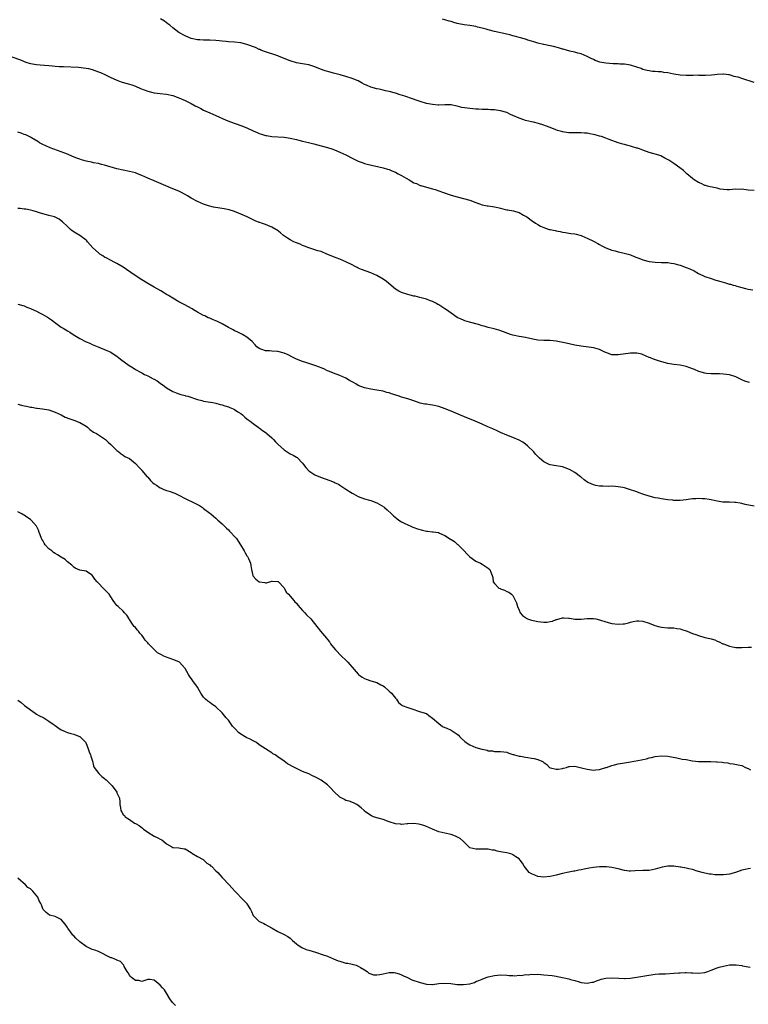
# Model space of a CAD drawing. Units: inches. Extents: x 2640000 to 2643000, y 1503000 to 1506000.
# Drawn here: x 2640760 to 2640995, y 1504830 to 1505149 of the extents above; entities that cross this region are included whole.
import ezdxf

# ---------------------------------------------------------------- set-up
doc = ezdxf.new("R2010")
doc.units = ezdxf.units.IN
doc.header["$MEASUREMENT"] = 0
doc.layers.add('LD26401503_10ft', color=121, linetype='Continuous')

msp = doc.modelspace()

# ---------------------------------------------------------------- linework, layer by layer
at = {"layer": 'LD26401503_10ft'}
for points, elevation in [([(2640997, 1505093.53), (2640995, 1505093.72), (2640993, 1505093.95), (2640992.07, 1505093.93), (2640991, 1505093.96), (2640989.91, 1505093.91), (2640989, 1505093.82), (2640988.19, 1505093.81), (2640987, 1505093.89), (2640985.95, 1505094.05), (2640985, 1505094.27), (2640983.4, 1505094.6), (2640982.78, 1505094.78), (2640981.82, 1505095), (2640981.2, 1505095.2), (2640981, 1505095.24), (2640979.79, 1505095.79), (2640979, 1505096.11), (2640977.56, 1505097), (2640977, 1505097.44), (2640975.17, 1505099), (2640974.07, 1505100.07), (2640972.93, 1505100.93), (2640971, 1505102.33), (2640969.97, 1505103), (2640969.37, 1505103.37), (2640968.08, 1505104.08), (2640966.74, 1505104.74), (2640966.09, 1505105), (2640963, 1505105.89), (2640961, 1505106.58), (2640959.89, 1505107), (2640959.21, 1505107.21), (2640959, 1505107.31), (2640957.65, 1505107.65), (2640957, 1505107.92), (2640956.08, 1505108.08), (2640955, 1505108.42), (2640954.51, 1505108.51), (2640953, 1505109), (2640950.06, 1505110.06), (2640949, 1505110.49), (2640947.57, 1505111), (2640947, 1505111.18), (2640945.53, 1505111.53), (2640945, 1505111.69), (2640943.87, 1505111.87), (2640943, 1505112.08), (2640942.12, 1505112.12), (2640941, 1505112.27), (2640940.22, 1505112.22), (2640939, 1505112.27), (2640938.22, 1505112.22), (2640937, 1505112.25), (2640936.33, 1505112.33), (2640935, 1505112.51), (2640934.63, 1505112.63), (2640933.36, 1505113), (2640932.83, 1505113.17), (2640931, 1505113.93), (2640929.52, 1505114.48), (2640929, 1505114.7), (2640927.24, 1505115.24), (2640925.64, 1505115.64), (2640925, 1505115.73), (2640924.03, 1505116.03), (2640923, 1505116.23), (2640922.45, 1505116.45), (2640920.97, 1505116.97), (2640919, 1505117.86), (2640918.18, 1505118.18), (2640917, 1505118.75), (2640915, 1505119.36), (2640913.55, 1505119.55), (2640913, 1505119.66), (2640911.7, 1505119.7), (2640911, 1505119.77), (2640909, 1505119.82), (2640907.9, 1505119.9), (2640907, 1505119.91), (2640906, 1505120), (2640905, 1505120.04), (2640904.15, 1505120.15), (2640902.43, 1505120.43), (2640901, 1505120.84), (2640900.85, 1505120.85), (2640899, 1505121.25), (2640898.73, 1505121.27), (2640897, 1505121.29), (2640895, 1505121.2), (2640894.79, 1505121.21), (2640893, 1505121.33), (2640891, 1505121.75), (2640889, 1505122.38), (2640885.59, 1505123.59), (2640885, 1505123.77), (2640884.09, 1505124.09), (2640882.53, 1505124.53), (2640881, 1505125), (2640879, 1505125.54), (2640877.78, 1505125.78), (2640877, 1505126.01), (2640875.7, 1505126.3), (2640875, 1505126.44), (2640873.02, 1505127.02), (2640871.61, 1505127.61), (2640871, 1505127.9), (2640870.27, 1505128.27), (2640868.92, 1505129), (2640867, 1505129.77), (2640865, 1505130.43), (2640863.13, 1505131), (2640861, 1505131.57), (2640859.86, 1505131.86), (2640858.3, 1505132.3), (2640856.83, 1505132.83), (2640855, 1505133.56), (2640853.93, 1505133.93), (2640853, 1505134.21), (2640851.57, 1505134.43), (2640851, 1505134.54), (2640849, 1505134.86), (2640847, 1505135.48), (2640845, 1505136.31), (2640843.17, 1505137), (2640843, 1505137.08), (2640841, 1505137.75), (2640839.92, 1505138.08), (2640839, 1505138.4), (2640837.47, 1505139), (2640837.15, 1505139.15), (2640837, 1505139.19), (2640835.77, 1505139.77), (2640833, 1505140.84), (2640831, 1505141.36), (2640829, 1505141.57), (2640827, 1505141.69), (2640826.25, 1505141.75), (2640825, 1505141.91), (2640823.99, 1505142.01), (2640823, 1505142.13), (2640821, 1505142.19), (2640819.8, 1505142.2), (2640819, 1505142.16), (2640817.74, 1505142.26), (2640817, 1505142.29), (2640815, 1505142.75), (2640814.27, 1505143), (2640813, 1505143.54), (2640811, 1505144.65), (2640809, 1505146.16), (2640808.03, 1505147), (2640807.47, 1505147.47), (2640806.31, 1505148.31), (2640805.11, 1505149.11)], 9210), ([(2640997, 1505128.55), (2640993, 1505129.84), (2640991.82, 1505130.18), (2640991, 1505130.37), (2640990.44, 1505130.44), (2640989, 1505130.94), (2640988.63, 1505131), (2640987.19, 1505131.19), (2640987, 1505131.23), (2640985, 1505131.1), (2640984.22, 1505131), (2640983.18, 1505130.82), (2640981.25, 1505130.75), (2640981, 1505130.79), (2640979.21, 1505130.79), (2640979, 1505130.82), (2640977.24, 1505130.76), (2640977, 1505130.77), (2640975, 1505130.71), (2640973, 1505130.83), (2640971, 1505131.21), (2640969, 1505131.63), (2640967.78, 1505131.78), (2640967, 1505131.9), (2640965.94, 1505131.94), (2640965, 1505132.04), (2640964.1, 1505132.1), (2640963, 1505132.24), (2640962.38, 1505132.38), (2640961, 1505132.75), (2640960.4, 1505133), (2640959, 1505133.51), (2640957, 1505134.14), (2640955.67, 1505134.32), (2640955, 1505134.44), (2640953.52, 1505134.48), (2640953, 1505134.53), (2640951.43, 1505134.57), (2640949, 1505134.72), (2640947.06, 1505135.06), (2640945.61, 1505135.61), (2640945, 1505135.9), (2640944.29, 1505136.29), (2640942.96, 1505136.96), (2640941, 1505137.82), (2640939.96, 1505138.04), (2640939, 1505138.32), (2640937.33, 1505138.67), (2640935.25, 1505139.25), (2640935, 1505139.3), (2640933.71, 1505139.71), (2640932.12, 1505140.12), (2640930.49, 1505140.49), (2640929, 1505140.76), (2640928.82, 1505140.81), (2640927, 1505141.23), (2640925.69, 1505141.69), (2640925, 1505141.87), (2640923.78, 1505142.22), (2640923, 1505142.48), (2640921, 1505143.04), (2640919.51, 1505143.51), (2640919, 1505143.63), (2640917.93, 1505143.93), (2640917, 1505144.14), (2640913, 1505145), (2640911, 1505145.55), (2640910.28, 1505145.72), (2640909, 1505146.12), (2640907.56, 1505146.44), (2640907, 1505146.6), (2640905, 1505146.94), (2640903.19, 1505147.19), (2640901.49, 1505147.49), (2640901, 1505147.62), (2640899.89, 1505147.89), (2640899, 1505148.18), (2640898.36, 1505148.36), (2640897, 1505148.79), (2640896.2, 1505149)], 9220), ([(2640757, 1505136.77), (2640759.78, 1505135.78), (2640761, 1505135.29), (2640761.84, 1505135), (2640763, 1505134.66), (2640765, 1505134.3), (2640766.18, 1505134.18), (2640769, 1505133.97), (2640770.14, 1505133.86), (2640771, 1505133.82), (2640772.28, 1505133.72), (2640773.72, 1505133.72), (2640778.58, 1505133.42), (2640781, 1505133.16), (2640781.74, 1505133), (2640783, 1505132.69), (2640785, 1505131.97), (2640785.69, 1505131.69), (2640787.1, 1505131.1), (2640789, 1505130.17), (2640789.76, 1505129.76), (2640791, 1505129.2), (2640791.53, 1505129), (2640792.64, 1505128.64), (2640795, 1505128), (2640795.75, 1505127.75), (2640797, 1505127.31), (2640798.61, 1505126.61), (2640801, 1505125.7), (2640803, 1505125.19), (2640805, 1505124.96), (2640807, 1505124.76), (2640809, 1505124.32), (2640811, 1505123.58), (2640813, 1505122.67), (2640815, 1505121.69), (2640816.32, 1505121), (2640817, 1505120.61), (2640818.08, 1505120.08), (2640819, 1505119.58), (2640821, 1505118.68), (2640823, 1505117.82), (2640826.32, 1505116.32), (2640827.74, 1505115.74), (2640831, 1505114.61), (2640833, 1505113.82), (2640835, 1505112.86), (2640836.31, 1505112.31), (2640837, 1505111.98), (2640837.76, 1505111.76), (2640839, 1505111.34), (2640839.31, 1505111.31), (2640841, 1505111), (2640845, 1505110.8), (2640847, 1505110.5), (2640849, 1505110.05), (2640849.81, 1505109.81), (2640851, 1505109.55), (2640852.94, 1505109.06), (2640854.61, 1505108.61), (2640857, 1505108), (2640859, 1505107.45), (2640859.33, 1505107.33), (2640860.41, 1505107), (2640861.33, 1505106.67), (2640863, 1505105.99), (2640865, 1505105.09), (2640865.18, 1505105), (2640867, 1505103.99), (2640867.68, 1505103.68), (2640869, 1505103.02), (2640870.53, 1505102.53), (2640871, 1505102.35), (2640871.88, 1505102.12), (2640877, 1505100.92), (2640878.44, 1505100.44), (2640879, 1505100.31), (2640879.89, 1505099.89), (2640881, 1505099.46), (2640881.91, 1505099), (2640883, 1505098.41), (2640884.42, 1505097.58), (2640885.46, 1505097), (2640887, 1505096.07), (2640887.78, 1505095.78), (2640889, 1505095.21), (2640889.18, 1505095.18), (2640891, 1505094.65), (2640893, 1505094.16), (2640893.86, 1505093.86), (2640895, 1505093.51), (2640896.23, 1505093), (2640899, 1505092.04), (2640901, 1505091.47), (2640903, 1505090.98), (2640905, 1505090.46), (2640907, 1505089.69), (2640909, 1505088.97), (2640910.65, 1505088.65), (2640911, 1505088.57), (2640912.39, 1505088.39), (2640913, 1505088.25), (2640914.07, 1505088.07), (2640915, 1505087.81), (2640915.69, 1505087.69), (2640917, 1505087.37), (2640917.33, 1505087.33), (2640919.02, 1505087.02), (2640921, 1505086.41), (2640922.38, 1505085.62), (2640923, 1505085.29), (2640923.45, 1505085), (2640924.38, 1505084.38), (2640925, 1505083.85), (2640925.55, 1505083.55), (2640926.22, 1505083), (2640927, 1505082.53), (2640927.93, 1505082.07), (2640929, 1505081.57), (2640930.7, 1505081), (2640931, 1505080.92), (2640932.61, 1505080.61), (2640933, 1505080.49), (2640934.28, 1505080.28), (2640935, 1505080.04), (2640935.96, 1505079.96), (2640937, 1505079.77), (2640937.69, 1505079.69), (2640939, 1505079.58), (2640939.44, 1505079.44), (2640941, 1505079.04), (2640942.41, 1505078.41), (2640943, 1505078.17), (2640945, 1505077.14), (2640946.39, 1505076.38), (2640947, 1505076.08), (2640947.68, 1505075.68), (2640949.01, 1505075.01), (2640951, 1505074.23), (2640951.99, 1505074.01), (2640953, 1505073.72), (2640954.55, 1505073.45), (2640956.18, 1505073), (2640957, 1505072.76), (2640958.2, 1505072.2), (2640959, 1505071.91), (2640959.64, 1505071.64), (2640961, 1505071.14), (2640963, 1505070.65), (2640965, 1505070.4), (2640967, 1505070.32), (2640967.73, 1505070.27), (2640969, 1505070.24), (2640970.09, 1505070.09), (2640971, 1505069.94), (2640972.47, 1505069.53), (2640973, 1505069.37), (2640975, 1505068.67), (2640976.19, 1505068.19), (2640977.55, 1505067.55), (2640979, 1505066.77), (2640981, 1505065.79), (2640983, 1505065.07), (2640984.58, 1505064.58), (2640985, 1505064.49), (2640986.13, 1505064.13), (2640987.7, 1505063.7), (2640989, 1505063.31), (2640989.26, 1505063.26), (2640990.12, 1505063), (2640990.82, 1505062.82), (2640991.37, 1505062.63), (2640993, 1505062.19), (2640994.14, 1505061.86), (2640995, 1505061.68), (2640996.53, 1505061.47)], 9200), ([(2640995.44, 1505031.44), (2640995, 1505031.55), (2640993.93, 1505031.93), (2640993, 1505032.36), (2640991.69, 1505033), (2640991, 1505033.3), (2640989, 1505033.91), (2640987.96, 1505034.04), (2640987, 1505034.21), (2640985.77, 1505034.23), (2640985, 1505034.26), (2640983, 1505034.23), (2640981.59, 1505034.41), (2640981, 1505034.47), (2640979.08, 1505035.08), (2640977.64, 1505035.64), (2640977, 1505035.93), (2640976.2, 1505036.2), (2640975, 1505036.63), (2640973, 1505037.03), (2640971, 1505037.25), (2640969, 1505037.6), (2640966.33, 1505038.33), (2640964.4, 1505039), (2640963.4, 1505039.4), (2640963, 1505039.6), (2640962.03, 1505040.03), (2640960.6, 1505040.6), (2640959, 1505040.94), (2640957, 1505040.96), (2640953, 1505040.37), (2640952.38, 1505040.38), (2640951, 1505040.47), (2640949, 1505041.17), (2640948.71, 1505041.29), (2640947, 1505042.1), (2640945.48, 1505042.53), (2640945, 1505042.69), (2640941, 1505043.18), (2640939, 1505043.56), (2640936.17, 1505044.17), (2640933, 1505044.8), (2640931, 1505045.05), (2640929, 1505045.1), (2640927, 1505045.19), (2640925.45, 1505045.45), (2640923, 1505045.98), (2640921.79, 1505046.21), (2640921, 1505046.34), (2640919, 1505046.75), (2640918.15, 1505047), (2640917.29, 1505047.29), (2640915.89, 1505047.89), (2640914.43, 1505048.43), (2640912.86, 1505048.86), (2640911, 1505049.3), (2640909.64, 1505049.64), (2640909, 1505049.81), (2640907.82, 1505050.18), (2640904.89, 1505051), (2640903.43, 1505051.43), (2640903, 1505051.58), (2640901, 1505052.51), (2640899, 1505053.87), (2640897.5, 1505055), (2640897, 1505055.35), (2640895.96, 1505055.96), (2640895, 1505056.61), (2640894.73, 1505056.73), (2640894.23, 1505057), (2640893, 1505057.62), (2640891.97, 1505058.03), (2640891, 1505058.39), (2640888.87, 1505059), (2640887.35, 1505059.35), (2640887, 1505059.42), (2640885.76, 1505059.76), (2640885, 1505059.94), (2640883, 1505060.59), (2640882.71, 1505060.71), (2640882.15, 1505061), (2640881, 1505061.66), (2640878.09, 1505064.09), (2640877, 1505064.88), (2640875, 1505066.03), (2640873, 1505066.93), (2640870.05, 1505068.05), (2640869, 1505068.49), (2640868.65, 1505068.65), (2640868, 1505069), (2640867, 1505069.49), (2640865, 1505070.51), (2640863, 1505071.38), (2640861.82, 1505071.82), (2640858.84, 1505073), (2640857, 1505073.79), (2640855.9, 1505074.1), (2640855, 1505074.42), (2640852.98, 1505075), (2640851.61, 1505075.61), (2640851, 1505075.78), (2640850.16, 1505076.16), (2640848.73, 1505076.73), (2640848.15, 1505077), (2640847, 1505077.64), (2640846.14, 1505078.14), (2640844.85, 1505079), (2640843.84, 1505079.84), (2640842.72, 1505080.72), (2640842.3, 1505081), (2640841, 1505081.75), (2640839.79, 1505082.21), (2640839, 1505082.54), (2640837.7, 1505083), (2640837.17, 1505083.17), (2640837, 1505083.25), (2640835.71, 1505083.71), (2640835, 1505084.1), (2640834.37, 1505084.37), (2640833.09, 1505085), (2640831, 1505085.91), (2640830.26, 1505086.26), (2640829, 1505086.74), (2640827.31, 1505087.31), (2640825.68, 1505087.68), (2640822.22, 1505088.22), (2640820.63, 1505088.63), (2640819, 1505089.17), (2640817, 1505090), (2640815, 1505091.08), (2640813.82, 1505091.82), (2640813, 1505092.3), (2640811.68, 1505093), (2640811, 1505093.32), (2640809, 1505094.09), (2640803, 1505096.71), (2640801, 1505097.55), (2640799, 1505098.46), (2640797.68, 1505099), (2640797, 1505099.25), (2640795, 1505099.76), (2640793, 1505100.15), (2640791, 1505100.63), (2640787, 1505101.8), (2640785.97, 1505102.03), (2640785, 1505102.28), (2640783.46, 1505102.54), (2640782.71, 1505102.71), (2640781, 1505103.05), (2640779.49, 1505103.49), (2640779, 1505103.65), (2640778.02, 1505104.02), (2640776.6, 1505104.6), (2640775, 1505105.3), (2640773, 1505106.1), (2640769.41, 1505107.41), (2640767.98, 1505107.99), (2640767, 1505108.45), (2640766, 1505109), (2640765.4, 1505109.4), (2640763.39, 1505110.61), (2640763, 1505110.87), (2640761.57, 1505111.57), (2640761, 1505111.72), (2640760.07, 1505112.07), (2640759, 1505112.39)], 9190), ([(2640997, 1504991.47), (2640994.06, 1504992.06), (2640993, 1504992.36), (2640992.41, 1504992.41), (2640991, 1504992.69), (2640990.66, 1504992.66), (2640989, 1504992.74), (2640988.72, 1504992.72), (2640986.82, 1504992.82), (2640985, 1504993.13), (2640983, 1504993.55), (2640982.41, 1504993.59), (2640981, 1504993.83), (2640980.18, 1504993.82), (2640979, 1504993.93), (2640978.14, 1504993.86), (2640977, 1504993.8), (2640976.29, 1504993.71), (2640975, 1504993.49), (2640973, 1504993.27), (2640971, 1504993.33), (2640970.61, 1504993.39), (2640969, 1504993.53), (2640968.32, 1504993.68), (2640967, 1504993.83), (2640965.94, 1504994.06), (2640965, 1504994.22), (2640963, 1504994.73), (2640961.3, 1504995.3), (2640961, 1504995.38), (2640959.83, 1504995.83), (2640959, 1504996.08), (2640958.33, 1504996.33), (2640957, 1504996.77), (2640955, 1504997.37), (2640954.52, 1504997.48), (2640953, 1504997.78), (2640952.12, 1504997.88), (2640951, 1504997.92), (2640949.87, 1504997.87), (2640948.06, 1504997.94), (2640947, 1504997.96), (2640945.79, 1504998.21), (2640945, 1504998.35), (2640943.54, 1504999), (2640943.18, 1504999.18), (2640942.02, 1505000.02), (2640941, 1505000.85), (2640940.77, 1505001), (2640939, 1505002.31), (2640937.28, 1505003.28), (2640935.91, 1505003.91), (2640935, 1505004.2), (2640934.35, 1505004.35), (2640933, 1505004.54), (2640931, 1505004.86), (2640930.65, 1505005), (2640929, 1505005.77), (2640927.53, 1505007), (2640927, 1505007.51), (2640926.29, 1505008.29), (2640925.78, 1505009), (2640923.74, 1505011), (2640923, 1505011.57), (2640922.15, 1505012.15), (2640921, 1505012.86), (2640919, 1505013.72), (2640917, 1505014.45), (2640915, 1505015.34), (2640913.88, 1505015.88), (2640912.48, 1505016.48), (2640910.84, 1505017.16), (2640909, 1505017.97), (2640906.73, 1505019), (2640905.53, 1505019.52), (2640904.09, 1505020.09), (2640901.27, 1505021.27), (2640899, 1505022.19), (2640897.11, 1505023), (2640895, 1505023.73), (2640893, 1505024.19), (2640892.26, 1505024.26), (2640891, 1505024.42), (2640890.5, 1505024.5), (2640889, 1505024.81), (2640887, 1505025.52), (2640886.26, 1505025.74), (2640885, 1505026.18), (2640883, 1505026.72), (2640882.17, 1505027), (2640879.77, 1505027.77), (2640879, 1505028.1), (2640878.27, 1505028.27), (2640877, 1505028.65), (2640874.99, 1505028.99), (2640873, 1505029.27), (2640871, 1505029.7), (2640869, 1505030.53), (2640868.2, 1505031), (2640867.46, 1505031.46), (2640866.17, 1505032.17), (2640865, 1505032.86), (2640863, 1505033.72), (2640861, 1505034.44), (2640859.71, 1505035), (2640859, 1505035.28), (2640857.87, 1505035.87), (2640857, 1505036.22), (2640856.48, 1505036.48), (2640854.99, 1505036.99), (2640852.09, 1505037.91), (2640851, 1505038.23), (2640849, 1505038.99), (2640847.69, 1505039.69), (2640846.37, 1505040.37), (2640845, 1505040.95), (2640843, 1505041.45), (2640841, 1505041.59), (2640840.34, 1505041.66), (2640839, 1505041.73), (2640837.82, 1505042.18), (2640837, 1505042.43), (2640836.21, 1505043), (2640835.62, 1505043.62), (2640834.68, 1505044.68), (2640833, 1505046.18), (2640831.53, 1505047), (2640829.87, 1505047.87), (2640829, 1505048.2), (2640828.51, 1505048.51), (2640827, 1505049.28), (2640825, 1505050.41), (2640823.26, 1505051.26), (2640823, 1505051.41), (2640821.82, 1505051.82), (2640821, 1505052.23), (2640820.44, 1505052.44), (2640819.38, 1505053), (2640819, 1505053.16), (2640817, 1505054.21), (2640815.78, 1505055), (2640815.28, 1505055.28), (2640812.68, 1505056.68), (2640812.1, 1505057), (2640811, 1505057.57), (2640809, 1505058.71), (2640807.62, 1505059.62), (2640807, 1505059.98), (2640806.38, 1505060.38), (2640805.12, 1505061.12), (2640803, 1505062.29), (2640801, 1505063.47), (2640800.07, 1505064.07), (2640799, 1505064.71), (2640798.49, 1505065), (2640795.49, 1505067), (2640794.03, 1505068.03), (2640793, 1505068.72), (2640791, 1505069.95), (2640790.33, 1505070.33), (2640788.94, 1505071), (2640787.72, 1505071.72), (2640787, 1505072.05), (2640786.43, 1505072.43), (2640785.48, 1505073), (2640785, 1505073.36), (2640783.2, 1505075), (2640781.47, 1505077), (2640781.25, 1505077.25), (2640781, 1505077.46), (2640779.01, 1505079), (2640777.75, 1505079.75), (2640776.55, 1505080.55), (2640775.96, 1505081), (2640775, 1505081.88), (2640773.41, 1505083.41), (2640773, 1505083.76), (2640772.27, 1505084.27), (2640771, 1505084.93), (2640770.79, 1505085), (2640769, 1505085.51), (2640768.25, 1505085.75), (2640766.26, 1505086.26), (2640765, 1505086.69), (2640763.9, 1505087), (2640763, 1505087.21), (2640761.5, 1505087.5), (2640761, 1505087.57), (2640759.72, 1505087.72), (2640759, 1505087.78)], 9180), ([(2640759, 1505056.84), (2640761, 1505056.26), (2640761.83, 1505055.83), (2640763, 1505055.41), (2640763.25, 1505055.25), (2640765, 1505054.5), (2640765.98, 1505053.98), (2640767, 1505053.48), (2640767.78, 1505053), (2640768.55, 1505052.55), (2640769.79, 1505051.79), (2640770.76, 1505051), (2640773, 1505049.41), (2640773.63, 1505049), (2640774.51, 1505048.51), (2640775, 1505048.17), (2640775.77, 1505047.77), (2640776.86, 1505047), (2640779, 1505045.73), (2640781, 1505044.66), (2640782.17, 1505044.17), (2640783, 1505043.76), (2640785.09, 1505042.91), (2640787, 1505042.16), (2640789, 1505041.26), (2640789.42, 1505041), (2640791, 1505039.95), (2640791.52, 1505039.52), (2640792.13, 1505039), (2640794.97, 1505036.97), (2640796.22, 1505036.22), (2640797, 1505035.72), (2640797.46, 1505035.46), (2640798.22, 1505035), (2640799, 1505034.56), (2640799.89, 1505034.11), (2640801, 1505033.58), (2640802.71, 1505032.71), (2640803, 1505032.52), (2640803.97, 1505031.97), (2640805, 1505031.21), (2640806.32, 1505030.32), (2640807, 1505029.77), (2640809, 1505028.6), (2640810.12, 1505028.12), (2640811, 1505027.85), (2640811.61, 1505027.61), (2640813, 1505027.26), (2640813.19, 1505027.19), (2640813.85, 1505027), (2640817, 1505025.96), (2640818.38, 1505025.62), (2640819, 1505025.48), (2640821.98, 1505025), (2640823, 1505024.8), (2640824.38, 1505024.38), (2640825, 1505024.27), (2640825.89, 1505023.89), (2640827, 1505023.63), (2640827.42, 1505023.42), (2640828.6, 1505023), (2640829, 1505022.79), (2640830.02, 1505022.02), (2640831, 1505021.4), (2640831.56, 1505021), (2640832.28, 1505020.28), (2640833, 1505019.77), (2640833.41, 1505019.41), (2640834.01, 1505019), (2640835, 1505018.19), (2640836.68, 1505017), (2640836.85, 1505016.85), (2640837, 1505016.77), (2640837.99, 1505015.99), (2640839.2, 1505015.2), (2640839.43, 1505015), (2640841, 1505013.54), (2640841.55, 1505013), (2640842.23, 1505012.23), (2640843, 1505011.5), (2640845, 1505009.74), (2640847, 1505008.45), (2640847.99, 1505007.99), (2640849, 1505007.32), (2640849.21, 1505007.21), (2640851, 1505005.35), (2640851.24, 1505005), (2640852.03, 1505004.03), (2640852.93, 1505003), (2640853, 1505002.94), (2640855, 1505001.63), (2640856.82, 1505000.82), (2640858.27, 1505000.27), (2640859.75, 1504999.75), (2640861.19, 1504999.19), (2640861.56, 1504999), (2640862.55, 1504998.55), (2640863, 1504998.29), (2640864.98, 1504996.98), (2640867, 1504995.68), (2640867.44, 1504995.44), (2640868.16, 1504995), (2640869, 1504994.59), (2640871, 1504993.84), (2640872.61, 1504993.39), (2640873, 1504993.27), (2640875, 1504992.51), (2640877.21, 1504991.21), (2640877.5, 1504991), (2640878.28, 1504990.28), (2640879.77, 1504989), (2640880.38, 1504988.38), (2640881.47, 1504987.47), (2640882.14, 1504987), (2640883, 1504986.42), (2640884.08, 1504985.92), (2640885, 1504985.41), (2640885.96, 1504985), (2640886.67, 1504984.67), (2640887, 1504984.59), (2640888.14, 1504984.14), (2640889.73, 1504983.73), (2640891, 1504983.43), (2640891.4, 1504983.4), (2640893, 1504983.17), (2640893.18, 1504983.18), (2640894.92, 1504982.92), (2640895.25, 1504982.75), (2640897, 1504982), (2640898.81, 1504980.81), (2640899, 1504980.64), (2640900.07, 1504980.07), (2640901, 1504979.2), (2640901.13, 1504979.13), (2640903, 1504977.22), (2640903.19, 1504977), (2640904.11, 1504976.11), (2640905.07, 1504975.07), (2640907, 1504973.67), (2640908.51, 1504973), (2640909, 1504972.73), (2640910.05, 1504972.05), (2640911, 1504971.47), (2640911.55, 1504971), (2640911.84, 1504970.16), (2640912.29, 1504969), (2640912.45, 1504968.45), (2640912.61, 1504967), (2640913, 1504966.44), (2640914.44, 1504965), (2640914.82, 1504964.82), (2640915, 1504964.71), (2640916.27, 1504964.27), (2640917, 1504963.88), (2640917.66, 1504963.66), (2640918.54, 1504963), (2640919, 1504962.55), (2640920.18, 1504960.18), (2640920.46, 1504959), (2640921, 1504957.84), (2640921.36, 1504957), (2640922.07, 1504956.07), (2640923, 1504955.44), (2640923.24, 1504955.24), (2640923.7, 1504955), (2640925, 1504954.58), (2640925.51, 1504954.49), (2640927, 1504954.18), (2640927.95, 1504954.05), (2640929, 1504953.98), (2640930.03, 1504953.97), (2640931, 1504954.16), (2640931.74, 1504954.26), (2640933, 1504954.82), (2640933.16, 1504954.84), (2640935, 1504955.36), (2640935.38, 1504955.38), (2640937, 1504955.26), (2640937.21, 1504955.21), (2640939, 1504954.94), (2640941, 1504954.92), (2640943, 1504955.13), (2640945, 1504955.15), (2640945.8, 1504955), (2640947, 1504954.73), (2640949, 1504954.02), (2640951, 1504953.48), (2640953, 1504953.3), (2640954.6, 1504953.4), (2640955, 1504953.46), (2640956.28, 1504953.72), (2640957, 1504953.95), (2640957.88, 1504954.12), (2640959, 1504954.42), (2640959.63, 1504954.37), (2640961, 1504954.32), (2640963, 1504953.63), (2640964.89, 1504952.89), (2640966.47, 1504952.47), (2640967, 1504952.36), (2640969, 1504952.15), (2640970.12, 1504952.12), (2640971, 1504952.12), (2640971.93, 1504951.93), (2640973, 1504951.84), (2640973.58, 1504951.58), (2640975, 1504951.14), (2640975.3, 1504951), (2640977, 1504950.34), (2640978.05, 1504949.95), (2640979, 1504949.62), (2640980.99, 1504949.01), (2640982.65, 1504948.65), (2640983, 1504948.52), (2640984.19, 1504948.19), (2640985, 1504947.84), (2640985.6, 1504947.6), (2640986.82, 1504947), (2640987, 1504946.93), (2640989, 1504946.18), (2640990, 1504946), (2640991, 1504945.78), (2640992.21, 1504945.79), (2640993, 1504945.76), (2640995, 1504945.9), (2640996.11, 1504945.89)], 9170), ([(2640759, 1505024.45), (2640760.15, 1505024.15), (2640761, 1505023.89), (2640761.77, 1505023.77), (2640763, 1505023.47), (2640763.45, 1505023.45), (2640765, 1505023.17), (2640765.17, 1505023.18), (2640766.96, 1505022.96), (2640769, 1505022.6), (2640771, 1505021.91), (2640772.94, 1505021), (2640774.3, 1505020.3), (2640775.71, 1505019.71), (2640777, 1505019.27), (2640779, 1505018.51), (2640781, 1505017.31), (2640781.44, 1505017), (2640782.27, 1505016.27), (2640783.44, 1505015.44), (2640784.33, 1505015), (2640787, 1505013.25), (2640787.31, 1505013), (2640788.17, 1505012.17), (2640789, 1505011.38), (2640789.47, 1505011), (2640791, 1505009.44), (2640791.61, 1505009), (2640792.37, 1505008.37), (2640793, 1505007.99), (2640793.54, 1505007.54), (2640795, 1505006.86), (2640797, 1505005.22), (2640798.04, 1505004.04), (2640799, 1505003.09), (2640799.06, 1505003), (2640800.79, 1505001), (2640801, 1505000.82), (2640801.78, 1504999.78), (2640802.63, 1504999), (2640803, 1504998.7), (2640803.77, 1504998.23), (2640805, 1504997.38), (2640805.25, 1504997.25), (2640805.93, 1504997), (2640806.69, 1504996.69), (2640808.21, 1504996.21), (2640809, 1504995.91), (2640809.68, 1504995.68), (2640811.02, 1504995.02), (2640813, 1504993.95), (2640816.36, 1504992.36), (2640817.65, 1504991.65), (2640818.67, 1504991), (2640819, 1504990.77), (2640821, 1504989.24), (2640821.3, 1504989), (2640822.2, 1504988.2), (2640823, 1504987.57), (2640823.59, 1504987), (2640825, 1504985.75), (2640826.37, 1504984.37), (2640827, 1504983.81), (2640827.4, 1504983.4), (2640827.81, 1504983), (2640829, 1504981.67), (2640829.58, 1504981), (2640830.13, 1504980.13), (2640830.92, 1504979), (2640832.13, 1504977), (2640832.41, 1504976.41), (2640833, 1504975.45), (2640833.18, 1504975.18), (2640833.31, 1504975), (2640833.5, 1504974.5), (2640834.12, 1504973), (2640834.3, 1504972.3), (2640834.45, 1504971), (2640834.91, 1504969), (2640835, 1504968.83), (2640835.83, 1504967.84), (2640836.91, 1504967), (2640837, 1504966.95), (2640838.78, 1504966.78), (2640839, 1504966.73), (2640839.29, 1504966.71), (2640841, 1504967.19), (2640841.21, 1504967.21), (2640843, 1504967.14), (2640843.07, 1504967.07), (2640845, 1504965.02), (2640845.7, 1504963.7), (2640846.4, 1504963), (2640847, 1504962.35), (2640848.12, 1504961), (2640848.51, 1504960.51), (2640849, 1504960.05), (2640849.45, 1504959.45), (2640851, 1504957.71), (2640851.7, 1504957), (2640852.29, 1504956.28), (2640853.61, 1504955), (2640856.81, 1504951), (2640858.74, 1504948.74), (2640859, 1504948.38), (2640859.64, 1504947.64), (2640860.05, 1504947), (2640861, 1504945.8), (2640861.65, 1504945), (2640863.55, 1504943), (2640865, 1504941.64), (2640865.63, 1504941), (2640866.28, 1504940.28), (2640867, 1504939.42), (2640869, 1504937.1), (2640869.11, 1504937), (2640870.2, 1504936.2), (2640871, 1504935.77), (2640871.55, 1504935.55), (2640873, 1504935.01), (2640875, 1504934.39), (2640876.31, 1504933.69), (2640877, 1504933.34), (2640877.45, 1504933), (2640879, 1504931.67), (2640879.69, 1504931), (2640881, 1504929.39), (2640881.33, 1504929), (2640881.99, 1504927.99), (2640883.07, 1504927.07), (2640883.21, 1504927), (2640885, 1504926.35), (2640886.03, 1504926.03), (2640889.09, 1504925), (2640891, 1504924.38), (2640891.78, 1504923.78), (2640893, 1504922.91), (2640895, 1504921.14), (2640896.24, 1504920.24), (2640897, 1504919.87), (2640897.62, 1504919.62), (2640899.01, 1504919.01), (2640901, 1504917.75), (2640901.4, 1504917.4), (2640901.73, 1504917), (2640902.37, 1504916.37), (2640903.39, 1504915.39), (2640903.83, 1504915), (2640905, 1504914.23), (2640907, 1504913.38), (2640908.9, 1504912.9), (2640909, 1504912.85), (2640910.6, 1504912.6), (2640911, 1504912.38), (2640912.33, 1504912.33), (2640913, 1504912.09), (2640914.17, 1504912.17), (2640915, 1504912.12), (2640916.01, 1504912.01), (2640917, 1504911.88), (2640917.63, 1504911.63), (2640919, 1504911.16), (2640919.11, 1504911.11), (2640919.46, 1504911), (2640921, 1504910.61), (2640921.42, 1504910.58), (2640923, 1504910.26), (2640923.81, 1504910.19), (2640925, 1504909.96), (2640925.85, 1504909.85), (2640927, 1504909.59), (2640928.33, 1504909), (2640928.78, 1504908.78), (2640929, 1504908.6), (2640929.92, 1504907.92), (2640930.85, 1504907), (2640931, 1504906.89), (2640931.12, 1504906.88), (2640933, 1504906.4), (2640933.55, 1504906.45), (2640935, 1504906.68), (2640935.3, 1504906.7), (2640936.33, 1504907), (2640937, 1504907.25), (2640937.28, 1504907.28), (2640939, 1504907.39), (2640941.11, 1504906.89), (2640943, 1504906.39), (2640945, 1504906.13), (2640945.82, 1504906.18), (2640947, 1504906.3), (2640949, 1504906.9), (2640949.26, 1504907), (2640951, 1504907.6), (2640951.78, 1504907.78), (2640953, 1504908.14), (2640955, 1504908.51), (2640957, 1504908.82), (2640960.55, 1504909.45), (2640961, 1504909.58), (2640962.2, 1504909.8), (2640963, 1504910.03), (2640963.81, 1504910.19), (2640965, 1504910.47), (2640967, 1504910.68), (2640969, 1504910.58), (2640971.93, 1504910.07), (2640973.69, 1504909.69), (2640975, 1504909.5), (2640977, 1504909.15), (2640979, 1504908.94), (2640980.94, 1504908.94), (2640982.92, 1504908.92), (2640984.8, 1504908.8), (2640985, 1504908.75), (2640986.65, 1504908.65), (2640987, 1504908.52), (2640988.43, 1504908.43), (2640989, 1504908.23), (2640990.15, 1504908.15), (2640991.83, 1504907.83), (2640993, 1504907.63), (2640994.12, 1504907), (2640995, 1504906.61), (2640995.76, 1504906.24)], 9160), ([(2640995.72, 1504874.28), (2640995, 1504874.2), (2640994.01, 1504873.99), (2640993, 1504873.76), (2640990.97, 1504873.03), (2640989, 1504872.48), (2640987, 1504872.23), (2640986.19, 1504872.19), (2640985, 1504872.23), (2640984.23, 1504872.23), (2640983, 1504872.42), (2640982.48, 1504872.48), (2640981, 1504872.79), (2640980.12, 1504873), (2640979, 1504873.33), (2640978.57, 1504873.43), (2640977, 1504873.92), (2640975.84, 1504874.16), (2640975, 1504874.4), (2640973.3, 1504874.7), (2640973, 1504874.77), (2640971, 1504875.03), (2640969, 1504875.04), (2640967.25, 1504874.76), (2640965.68, 1504874.32), (2640965, 1504874.06), (2640963, 1504873.67), (2640962.36, 1504873.64), (2640961, 1504873.61), (2640958.49, 1504873.51), (2640957, 1504873.4), (2640956.54, 1504873.46), (2640955, 1504873.6), (2640953, 1504874.13), (2640951.53, 1504874.47), (2640951, 1504874.61), (2640949.21, 1504874.79), (2640949, 1504874.83), (2640947, 1504874.81), (2640945, 1504874.6), (2640943.63, 1504874.37), (2640941.96, 1504874.04), (2640941, 1504873.82), (2640940.3, 1504873.7), (2640939, 1504873.44), (2640938.61, 1504873.39), (2640937, 1504873.11), (2640935, 1504872.68), (2640933, 1504872.15), (2640931, 1504871.69), (2640929, 1504871.49), (2640927, 1504871.73), (2640926.08, 1504872.08), (2640925, 1504872.54), (2640924.27, 1504873), (2640923, 1504874.46), (2640922.6, 1504875), (2640922.06, 1504876.06), (2640921.36, 1504877), (2640921, 1504877.36), (2640919.92, 1504878.08), (2640919, 1504878.74), (2640918.82, 1504878.82), (2640918.28, 1504879), (2640917, 1504879.33), (2640915.57, 1504879.57), (2640915, 1504879.73), (2640913.89, 1504879.89), (2640913, 1504880.19), (2640912.26, 1504880.26), (2640911, 1504880.54), (2640910.54, 1504880.54), (2640909, 1504880.57), (2640907, 1504880.52), (2640905.04, 1504881), (2640905, 1504881.01), (2640902.98, 1504883), (2640901.96, 1504883.96), (2640900.68, 1504884.68), (2640899.84, 1504885), (2640899, 1504885.29), (2640897, 1504885.71), (2640895, 1504886.18), (2640893, 1504886.99), (2640891, 1504887.88), (2640890.14, 1504888.14), (2640889, 1504888.56), (2640888.61, 1504888.61), (2640887, 1504888.87), (2640885, 1504888.74), (2640884.76, 1504888.76), (2640883, 1504888.56), (2640882.64, 1504888.64), (2640881, 1504888.78), (2640879, 1504889.41), (2640877, 1504890.09), (2640875.42, 1504890.58), (2640875, 1504890.68), (2640873.96, 1504891), (2640873.28, 1504891.28), (2640872.07, 1504892.07), (2640871, 1504892.87), (2640870.85, 1504893), (2640869.91, 1504893.91), (2640869, 1504894.67), (2640868.49, 1504895), (2640867.48, 1504895.48), (2640866.06, 1504896.06), (2640865, 1504896.32), (2640864.59, 1504896.59), (2640863.68, 1504897), (2640863, 1504897.35), (2640861.14, 1504899.14), (2640860.18, 1504900.18), (2640859.36, 1504901), (2640859, 1504901.34), (2640857, 1504902.83), (2640855.57, 1504903.57), (2640855, 1504903.98), (2640854.24, 1504904.24), (2640853, 1504904.9), (2640851, 1504905.7), (2640849.72, 1504906.28), (2640849, 1504906.62), (2640848.33, 1504907), (2640846.14, 1504908.14), (2640845, 1504908.97), (2640843, 1504910.38), (2640842.1, 1504911), (2640841.42, 1504911.42), (2640841, 1504911.71), (2640840.19, 1504912.19), (2640837, 1504914.32), (2640836.04, 1504915), (2640835.4, 1504915.4), (2640835, 1504915.58), (2640834.07, 1504916.07), (2640833, 1504916.51), (2640831, 1504917.68), (2640830.29, 1504918.29), (2640829.3, 1504919.3), (2640828.37, 1504920.37), (2640827, 1504922.23), (2640826.34, 1504923), (2640825, 1504924.67), (2640823, 1504926.61), (2640821.57, 1504927.57), (2640821, 1504928.01), (2640820.41, 1504928.41), (2640819.64, 1504929), (2640819, 1504929.65), (2640818.13, 1504931), (2640817.72, 1504931.72), (2640816.97, 1504932.97), (2640815.5, 1504935), (2640815.27, 1504935.27), (2640814.45, 1504936.45), (2640814.14, 1504937), (2640813.04, 1504939), (2640812.1, 1504940.1), (2640811.24, 1504941), (2640811, 1504941.13), (2640809, 1504941.91), (2640806.71, 1504942.71), (2640806.15, 1504943), (2640805.36, 1504943.36), (2640805, 1504943.58), (2640804.09, 1504944.09), (2640803.08, 1504945), (2640801.2, 1504947), (2640801, 1504947.27), (2640800.16, 1504948.16), (2640799.57, 1504949), (2640799, 1504949.75), (2640798.39, 1504950.39), (2640797.94, 1504951), (2640797.51, 1504951.51), (2640797, 1504952.18), (2640796.6, 1504952.6), (2640796.27, 1504953), (2640795, 1504954.86), (2640794.89, 1504955), (2640794.18, 1504956.18), (2640793.41, 1504957), (2640793, 1504957.47), (2640791.34, 1504959), (2640791, 1504959.35), (2640790.25, 1504960.25), (2640789.77, 1504961), (2640789, 1504962.12), (2640788.46, 1504963), (2640787, 1504964.54), (2640786.76, 1504964.76), (2640786.55, 1504965), (2640785, 1504966.53), (2640784.54, 1504967), (2640783.86, 1504967.86), (2640783, 1504969.11), (2640782.72, 1504969.28), (2640781, 1504970.42), (2640779, 1504970.81), (2640777.46, 1504971.46), (2640777, 1504971.74), (2640776.38, 1504972.38), (2640775, 1504973.48), (2640774.21, 1504974.21), (2640773, 1504974.94), (2640771.77, 1504975.77), (2640771, 1504976.18), (2640770.5, 1504976.5), (2640769.9, 1504977), (2640769, 1504977.69), (2640767.79, 1504979), (2640767.47, 1504979.47), (2640767, 1504980.33), (2640766.75, 1504980.75), (2640766.63, 1504981), (2640766.21, 1504982.21), (2640765.87, 1504983), (2640765.68, 1504983.68), (2640765.01, 1504985), (2640763.22, 1504987), (2640763, 1504987.19), (2640761.91, 1504987.91), (2640761, 1504988.6), (2640760.72, 1504988.72), (2640760.26, 1504989), (2640759, 1504989.64)], 9150), ([(2640759, 1504928.75), (2640759.99, 1504927.99), (2640761.11, 1504927), (2640764.5, 1504924.5), (2640765, 1504924.22), (2640765.76, 1504923.76), (2640767.31, 1504923), (2640769, 1504921.99), (2640770.42, 1504921), (2640771, 1504920.52), (2640771.92, 1504919.92), (2640773, 1504919.13), (2640773.26, 1504919), (2640774.48, 1504918.48), (2640775, 1504918.29), (2640776.03, 1504917.97), (2640777, 1504917.73), (2640778.9, 1504917), (2640778.96, 1504916.96), (2640780, 1504916), (2640780.89, 1504915), (2640781.72, 1504913), (2640782.03, 1504912.03), (2640782.39, 1504911), (2640782.58, 1504910.58), (2640783, 1504909.3), (2640783.06, 1504909), (2640783.45, 1504907.45), (2640783.65, 1504907), (2640785.12, 1504905), (2640786.06, 1504904.06), (2640787, 1504903.4), (2640787.45, 1504903), (2640789, 1504901.44), (2640789.24, 1504901.24), (2640789.46, 1504901), (2640790.92, 1504899), (2640791, 1504898.79), (2640791.86, 1504897), (2640791.9, 1504895.9), (2640791.95, 1504895), (2640792.09, 1504893.91), (2640792.23, 1504893), (2640792.54, 1504892.54), (2640793, 1504891.76), (2640793.38, 1504891.38), (2640793.67, 1504891), (2640795, 1504890.15), (2640796.69, 1504889), (2640797, 1504888.85), (2640798.16, 1504888.16), (2640799.28, 1504887.28), (2640799.58, 1504887), (2640801, 1504886), (2640803, 1504884.79), (2640804.22, 1504884.22), (2640805, 1504883.72), (2640805.54, 1504883.54), (2640806.18, 1504883), (2640807, 1504882.22), (2640808.75, 1504881.25), (2640809, 1504881.13), (2640811, 1504880.95), (2640812.69, 1504880.69), (2640813, 1504880.61), (2640815, 1504879.42), (2640815.22, 1504879.22), (2640817, 1504878.18), (2640818.82, 1504877.18), (2640819.1, 1504877), (2640820.01, 1504876.01), (2640821, 1504875.42), (2640821.2, 1504875.2), (2640821.5, 1504875), (2640823, 1504873.51), (2640823.57, 1504873), (2640824.23, 1504872.23), (2640825, 1504871.37), (2640825.36, 1504871), (2640827, 1504869.24), (2640827.21, 1504869), (2640828.08, 1504868.08), (2640829, 1504867.09), (2640829.06, 1504867), (2640831.96, 1504863.96), (2640832.92, 1504863), (2640833, 1504862.9), (2640834.16, 1504861), (2640834.43, 1504860.43), (2640835.04, 1504859.04), (2640837, 1504857.18), (2640837.33, 1504857), (2640838.48, 1504856.48), (2640839, 1504856.21), (2640839.74, 1504855.74), (2640841.16, 1504855), (2640843, 1504853.9), (2640845, 1504852.93), (2640846.26, 1504852.26), (2640847, 1504851.72), (2640847.72, 1504851), (2640849, 1504849.97), (2640849.51, 1504849.51), (2640850.72, 1504848.72), (2640852.12, 1504848.12), (2640853, 1504847.84), (2640855.2, 1504847.2), (2640855.82, 1504847), (2640857, 1504846.6), (2640857.63, 1504846.37), (2640859, 1504845.89), (2640861, 1504845.1), (2640862.47, 1504844.47), (2640863, 1504844.28), (2640865, 1504843.72), (2640865.63, 1504843.63), (2640867, 1504843.37), (2640868.28, 1504843), (2640869, 1504842.72), (2640869.68, 1504842.32), (2640871, 1504841.48), (2640871.84, 1504841), (2640872.45, 1504840.45), (2640873, 1504840.22), (2640873.89, 1504839.89), (2640875, 1504839.87), (2640875.98, 1504839.98), (2640877, 1504840.22), (2640879, 1504840.63), (2640880.61, 1504840.61), (2640881, 1504840.57), (2640882.18, 1504840.18), (2640883, 1504839.88), (2640883.58, 1504839.58), (2640884.91, 1504839), (2640886.32, 1504838.32), (2640887, 1504838.11), (2640888.39, 1504837.61), (2640889, 1504837.37), (2640891, 1504836.83), (2640892.76, 1504836.76), (2640893, 1504836.74), (2640895, 1504837.04), (2640896.81, 1504837.19), (2640898.95, 1504837.05), (2640901, 1504836.8), (2640902.74, 1504836.74), (2640903, 1504836.72), (2640905.05, 1504837), (2640906.55, 1504837.45), (2640907, 1504837.71), (2640907.96, 1504838.04), (2640909, 1504838.54), (2640910.35, 1504839), (2640911, 1504839.21), (2640913, 1504839.69), (2640915, 1504839.91), (2640917, 1504839.82), (2640917.72, 1504839.72), (2640919, 1504839.65), (2640919.59, 1504839.59), (2640921, 1504839.74), (2640921.73, 1504839.73), (2640923, 1504839.98), (2640923.94, 1504839.94), (2640925, 1504840.1), (2640926.01, 1504840.01), (2640927, 1504840.07), (2640927.96, 1504839.96), (2640929, 1504839.93), (2640931.67, 1504839.67), (2640933, 1504839.46), (2640933.4, 1504839.4), (2640935.04, 1504839.04), (2640937, 1504838.55), (2640937.63, 1504838.37), (2640939, 1504838.02), (2640940.41, 1504837.59), (2640941, 1504837.43), (2640943, 1504837.15), (2640944.52, 1504837.48), (2640945, 1504837.52), (2640946.01, 1504837.99), (2640947, 1504838.24), (2640947.55, 1504838.45), (2640949, 1504838.78), (2640951, 1504838.91), (2640953.23, 1504838.77), (2640955, 1504838.71), (2640955.28, 1504838.72), (2640957, 1504838.86), (2640961, 1504839.48), (2640961.59, 1504839.59), (2640965, 1504840.11), (2640966.18, 1504840.18), (2640967, 1504840.27), (2640968.26, 1504840.26), (2640971, 1504840.4), (2640972.56, 1504840.56), (2640973, 1504840.59), (2640974.65, 1504840.65), (2640975, 1504840.65), (2640976.54, 1504840.54), (2640977, 1504840.49), (2640979, 1504840.4), (2640981, 1504840.69), (2640981.93, 1504841), (2640983, 1504841.38), (2640985, 1504842.13), (2640985.67, 1504842.33), (2640987, 1504842.75), (2640989, 1504843.11), (2640991.13, 1504843.13), (2640993, 1504842.89), (2640993.15, 1504842.85), (2640995, 1504842.51), (2640995.62, 1504842.38)], 9140), ([(2640809.94, 1504829.94), (2640808.94, 1504831), (2640808.1, 1504832.1), (2640807, 1504833.95), (2640806.33, 1504835), (2640805.7, 1504835.7), (2640805, 1504836.58), (2640803, 1504838.15), (2640801.62, 1504838.38), (2640801, 1504838.39), (2640799, 1504837.77), (2640798.04, 1504838.04), (2640797, 1504838.09), (2640795.7, 1504839), (2640795.41, 1504839.41), (2640795, 1504839.78), (2640794.59, 1504840.59), (2640794.25, 1504841), (2640793.36, 1504842.64), (2640793.22, 1504843), (2640793.13, 1504843.13), (2640793, 1504843.22), (2640792.17, 1504844.17), (2640791, 1504844.61), (2640790.79, 1504844.79), (2640790.27, 1504845), (2640789.35, 1504845.35), (2640789, 1504845.44), (2640785, 1504847.39), (2640783.82, 1504847.82), (2640783, 1504848.07), (2640781, 1504849.01), (2640779, 1504850.53), (2640777.74, 1504851.74), (2640777, 1504852.49), (2640776.73, 1504852.73), (2640776.49, 1504853), (2640775.1, 1504855), (2640775, 1504855.21), (2640774.25, 1504856.25), (2640773, 1504857.77), (2640771, 1504858.81), (2640769.18, 1504859.18), (2640768.1, 1504860.1), (2640767.12, 1504861), (2640767, 1504861.23), (2640766.58, 1504862.58), (2640766.42, 1504863), (2640765.87, 1504863.87), (2640765.45, 1504865), (2640763.82, 1504867), (2640763.35, 1504867.35), (2640763, 1504867.68), (2640762.18, 1504868.18), (2640761.42, 1504869), (2640759, 1504871.12)], 9130)]:
    msp.add_lwpolyline(points, dxfattribs=dict(at, elevation=elevation))

doc.saveas('drawing.dxf')
